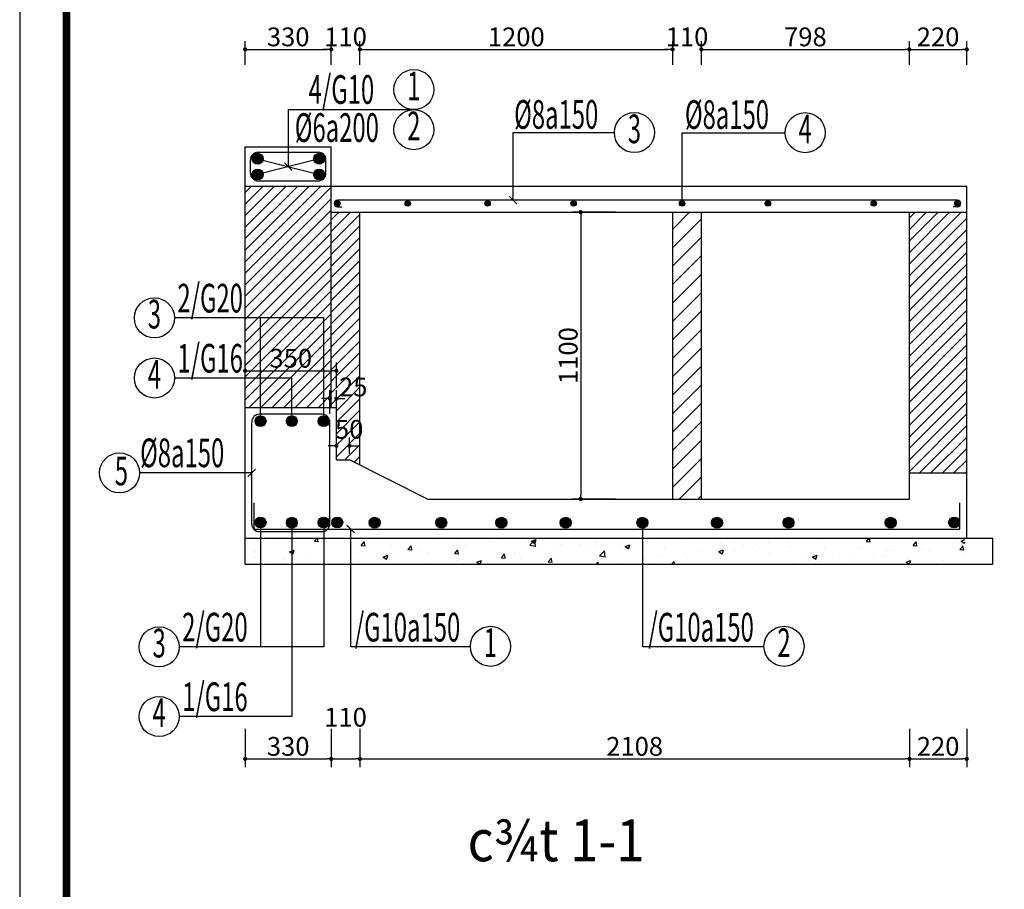
# Model space of a CAD drawing. Extents: x 555842 to 680312, y -554076 to -497419.
# Drawn here: x 555842 to 563396, y -528065 to -521396 of the extents above; entities that cross this region are included whole.
import ezdxf
from ezdxf.enums import TextEntityAlignment as Align

# ---------------------------------------------------------------- set-up
doc = ezdxf.new("R2010")
doc.units = 0
doc.header["$LTSCALE"] = 5
doc.header["$MEASUREMENT"] = 0
doc.layers.get('0').update_dxf_attribs({"linetype": 'CONTINUOUS'})
doc.layers.get('DEFPOINTS').update_dxf_attribs({"linetype": 'CONTINUOUS'})
for name, color, linetype in [('CAT', 3, 'CONTINUOUS'), ('HACHT', 250, 'CONTINUOUS'), ('Kten', 7, 'CONTINUOUS'), ('TUONG', 32, 'CONTINUOUS'), ('V3', 3, 'CONTINUOUS'), ('V6', 6, 'CONTINUOUS'), ('V8', 8, 'CONTINUOUS'), ('VL', 7, 'CONTINUOUS'), ('VTEXT', 3, 'CONTINUOUS')]:
    doc.layers.add(name, color=color, linetype=linetype)
doc.styles.add('CHH', font='chhbg.shx', dxfattribs={"width": 0.6})
doc.styles.add('V2', font='romans.shx', dxfattribs={"width": 0.7, "bigfont": 'vn1.shx'})
doc.styles.add('V3', font='VHAVAN.ttf', dxfattribs={"width": 0.9})
doc.styles.add('VNCC-SIM', font='vncc-sim.shx', dxfattribs={"width": 0.75})
doc.dimstyles.new('Copy of NAM-70', dxfattribs={"dimscale": 0.8, "dimtxt": 120, "dimasz": 40, "dimexe": 80, "dimexo": 0, "dimgap": 30, "dimtad": 1, "dimdec": 0, "dimzin": 0, "dimdsep": 46, "dimtxsty": 'CHH', "dimblk": 'DOT', "dimcen": 0.09, "dimclrd": 28, "dimclre": 28, "dimclrt": 7, "dimadec": 0, "dimazin": 0, "dimtfac": 1, "dimtdec": 0, "dimtix": 1, "dimtofl": 0, "dimtmove": 2, "dimatfit": 3, "dimldrblk": 'CLOSEDBLANK', "dimfxl": 0, "dimtolj": 1, "dimtzin": 0, "dimarcsym": 0})
doc.dimstyles.new('KT-100', dxfattribs={"dimscale": 100, "dimtxt": 1.5, "dimasz": 0.6, "dimexe": 0.5, "dimexo": 0, "dimgap": 0.5, "dimtad": 1, "dimdec": 0, "dimdsep": 46, "dimtxsty": 'VNCC-SIM', "dimblk": 'ARCHTICK', "dimcen": 0, "dimdle": 0.5, "dimclrd": 28, "dimclre": 28, "dimclrt": 7, "dimadec": 0, "dimazin": 0, "dimtfac": 1, "dimtdec": 0, "dimtix": 1, "dimtmove": 2, "dimatfit": 3, "dimfxl": 0, "dimarcsym": 0})

# ---------------------------------------------------------------- blocks, each defined once
blk = doc.blocks.new('gfg')
at = {"layer": 'CAT', "color": 7, "ltscale": 80}
for points in [[(480011, -516951), (503851, -516951), (503851, -499314), (480011, -499314)], [(480516, -499618), (502116, -499618), (502116, -516489), (480516, -516489)]]:
    blk.add_lwpolyline(points, close=True, dxfattribs=at)
blk = doc.blocks.new('_ArchTick')
at = {"color": 0, "linetype": 'ByBlock', "const_width": 0.15}
blk.add_lwpolyline([(-0.5, -0.5), (0.5, 0.5)], dxfattribs=at)
blk = doc.blocks.new('_Dot')
at = {"color": 0, "linetype": 'ByBlock', "lineweight": -2}
blk.add_line((-0.5, 0), (-1, 0), dxfattribs=at)
at = {"color": 0, "linetype": 'ByBlock', "const_width": 0.5}
blk.add_lwpolyline([(-0.25, 0, 1), (0.25, 0, 1)], format="xyb", close=True, dxfattribs=at)
blk = doc.blocks.new('*D2074')
at = {"layer": 'DEFPOINTS', "color": 0, "ltscale": 100}
for p in [(558272.2, -524088.3), (557572.2, -524211.5), (558272.2, -524211.5)]:
    blk.add_point(p, dxfattribs=at)
at = {"layer": 'VL', "color": 28, "lineweight": -2, "ltscale": 100}
for p, q in [((557572.2, -524211.5), (557572.2, -524024.3)), ((558272.2, -524211.5), (558272.2, -524024.3)), ((557604.2, -524088.3), (558240.2, -524088.3))]:
    blk.add_line(p, q, dxfattribs=at)
at = {"layer": 'VL', "color": 28, "lineweight": -2, "ltscale": 100, "xscale": 32, "yscale": 32, "zscale": 32, "rotation": 180}
blk.add_blockref('_Dot', (557572.2, -524088.3), dxfattribs=at)
at = {"layer": 'VL', "color": 28, "lineweight": -2, "ltscale": 100, "xscale": 32, "yscale": 32, "zscale": 32}
blk.add_blockref('_Dot', (558272.2, -524088.3), dxfattribs=at)
at = {"layer": 'VL', "color": 7, "ltscale": 100, "insert": (557922.2, -523992.3), "char_height": 144, "attachment_point": 5, "style": 'CHH'}
blk.add_mtext('\\A1;350', dxfattribs=at)
blk = doc.blocks.new('_ClosedBlank')
at = {"color": 0, "linetype": 'ByBlock', "lineweight": -2}
for p, q in [((-1, 0.17), (0, 0)), ((-1, 0.17), (-1, -0.17)), ((0, 0), (-1, -0.17))]:
    blk.add_line(p, q, dxfattribs=at)
blk = doc.blocks.new('*D2075')
at = {"layer": 'DEFPOINTS', "color": 0, "ltscale": 100}
for p in [(558272.2, -524301.1), (558222.2, -524418.3), (558272.2, -524418.3)]:
    blk.add_point(p, dxfattribs=at)
at = {"layer": 'VL', "color": 28, "lineweight": -2, "ltscale": 100}
for p, q in [((558190.2, -524301.1), (558158.2, -524301.1)), ((558222.2, -524418.3), (558222.2, -524237.1)), ((558272.2, -524418.3), (558272.2, -524237.1)), ((558304.2, -524301.1), (558336.2, -524301.1))]:
    blk.add_line(p, q, dxfattribs=at)
at = {"layer": 'VL', "color": 28, "lineweight": -2, "ltscale": 100, "xscale": 32, "yscale": 32, "zscale": 32}
blk.add_blockref('_Dot', (558222.2, -524301.1), dxfattribs=at)
at = {"layer": 'VL', "color": 28, "lineweight": -2, "ltscale": 100, "xscale": 32, "yscale": 32, "zscale": 32, "rotation": 180}
blk.add_blockref('_Dot', (558272.2, -524301.1), dxfattribs=at)
at = {"layer": 'VL', "color": 7, "ltscale": 100, "insert": (558401.2, -524212.6), "char_height": 144, "attachment_point": 5, "style": 'CHH'}
blk.add_mtext('\\A1;25', dxfattribs=at)
blk = doc.blocks.new('*D2076')
at = {"layer": 'DEFPOINTS', "color": 0, "ltscale": 100}
for p in [(558272.2, -524663.6), (558272.2, -524726.1), (558372.2, -524726.1)]:
    blk.add_point(p, dxfattribs=at)
at = {"layer": 'VL', "color": 28, "lineweight": -2, "ltscale": 100}
for p, q in [((558272.2, -524726.1), (558272.2, -524599.6)), ((558372.2, -524726.1), (558372.2, -524599.6)), ((558240.2, -524663.6), (558208.2, -524663.6)), ((558404.2, -524663.6), (558436.2, -524663.6))]:
    blk.add_line(p, q, dxfattribs=at)
at = {"layer": 'VL', "color": 28, "lineweight": -2, "ltscale": 100, "xscale": 32, "yscale": 32, "zscale": 32}
blk.add_blockref('_Dot', (558272.2, -524663.6), dxfattribs=at)
at = {"layer": 'VL', "color": 28, "lineweight": -2, "ltscale": 100, "xscale": 32, "yscale": 32, "zscale": 32, "rotation": 180}
blk.add_blockref('_Dot', (558372.2, -524663.6), dxfattribs=at)
at = {"layer": 'VL', "color": 7, "ltscale": 100, "insert": (558370.4, -524537.4), "char_height": 144, "attachment_point": 5, "style": 'CHH'}
blk.add_mtext('\\A1;50', dxfattribs=at)
blk = doc.blocks.new('*D2062')
at = {"layer": 'DEFPOINTS', "color": 0, "ltscale": 100}
for p in [(558232.2, -521623.4), (557572.2, -521740.8), (558232.2, -521740.8)]:
    blk.add_point(p, dxfattribs=at)
at = {"layer": 'VL', "color": 28, "lineweight": -2, "ltscale": 100}
for p, q in [((557572.2, -521740.8), (557572.2, -521559.4)), ((558232.2, -521740.8), (558232.2, -521559.4)), ((557604.2, -521623.4), (558200.2, -521623.4))]:
    blk.add_line(p, q, dxfattribs=at)
at = {"layer": 'VL', "color": 28, "lineweight": -2, "ltscale": 100, "xscale": 32, "yscale": 32, "zscale": 32, "rotation": 180}
blk.add_blockref('_Dot', (557572.2, -521623.4), dxfattribs=at)
at = {"layer": 'VL', "color": 28, "lineweight": -2, "ltscale": 100, "xscale": 32, "yscale": 32, "zscale": 32}
blk.add_blockref('_Dot', (558232.2, -521623.4), dxfattribs=at)
at = {"layer": 'VL', "color": 7, "ltscale": 100, "insert": (557902.2, -521527.4), "char_height": 144, "attachment_point": 5, "style": 'CHH'}
blk.add_mtext('\\A1;330', dxfattribs=at)
blk = doc.blocks.new('*D2063')
at = {"layer": 'DEFPOINTS', "color": 0, "ltscale": 100}
for p in [(557572.2, -526835.2), (558232.2, -526835.2), (558232.2, -527065.1)]:
    blk.add_point(p, dxfattribs=at)
at = {"layer": 'VL', "color": 28, "lineweight": -2, "ltscale": 100}
for p, q in [((557572.2, -526835.2), (557572.2, -527129.1)), ((558232.2, -526835.2), (558232.2, -527129.1)), ((557604.2, -527065.1), (558200.2, -527065.1))]:
    blk.add_line(p, q, dxfattribs=at)
at = {"layer": 'VL', "color": 28, "lineweight": -2, "ltscale": 100, "xscale": 32, "yscale": 32, "zscale": 32, "rotation": 180}
blk.add_blockref('_Dot', (557572.2, -527065.1), dxfattribs=at)
at = {"layer": 'VL', "color": 28, "lineweight": -2, "ltscale": 100, "xscale": 32, "yscale": 32, "zscale": 32}
blk.add_blockref('_Dot', (558232.2, -527065.1), dxfattribs=at)
at = {"layer": 'VL', "color": 7, "ltscale": 100, "insert": (557902.2, -526969.1), "char_height": 144, "attachment_point": 5, "style": 'CHH'}
blk.add_mtext('\\A1;330', dxfattribs=at)
blk = doc.blocks.new('*D2064')
at = {"layer": 'DEFPOINTS', "color": 0, "ltscale": 100}
for p in [(558232.2, -526835.2), (558452.2, -526835.2), (558452.2, -527065.1)]:
    blk.add_point(p, dxfattribs=at)
at = {"layer": 'VL', "color": 28, "lineweight": -2, "ltscale": 100}
for p, q in [((558232.2, -526835.2), (558232.2, -527129.1)), ((558452.2, -526835.2), (558452.2, -527129.1)), ((558264.2, -527065.1), (558420.2, -527065.1))]:
    blk.add_line(p, q, dxfattribs=at)
at = {"layer": 'VL', "color": 28, "lineweight": -2, "ltscale": 100, "xscale": 32, "yscale": 32, "zscale": 32, "rotation": 180}
blk.add_blockref('_Dot', (558232.2, -527065.1), dxfattribs=at)
at = {"layer": 'VL', "color": 28, "lineweight": -2, "ltscale": 100, "xscale": 32, "yscale": 32, "zscale": 32}
blk.add_blockref('_Dot', (558452.2, -527065.1), dxfattribs=at)
at = {"layer": 'VL', "color": 7, "ltscale": 100, "insert": (558342.2, -526745.5), "char_height": 144, "attachment_point": 5, "style": 'CHH'}
blk.add_mtext('\\A1;110', dxfattribs=at)
blk = doc.blocks.new('*D2065')
at = {"layer": 'DEFPOINTS', "color": 0, "ltscale": 100}
for p in [(558452.2, -526835.2), (562668.2, -526835.2), (562668.2, -527065.1)]:
    blk.add_point(p, dxfattribs=at)
at = {"layer": 'VL', "color": 28, "lineweight": -2, "ltscale": 100}
for p, q in [((558452.2, -526835.2), (558452.2, -527129.1)), ((562668.2, -526835.2), (562668.2, -527129.1)), ((558484.2, -527065.1), (562636.2, -527065.1))]:
    blk.add_line(p, q, dxfattribs=at)
at = {"layer": 'VL', "color": 28, "lineweight": -2, "ltscale": 100, "xscale": 32, "yscale": 32, "zscale": 32, "rotation": 180}
blk.add_blockref('_Dot', (558452.2, -527065.1), dxfattribs=at)
at = {"layer": 'VL', "color": 28, "lineweight": -2, "ltscale": 100, "xscale": 32, "yscale": 32, "zscale": 32}
blk.add_blockref('_Dot', (562668.2, -527065.1), dxfattribs=at)
at = {"layer": 'VL', "color": 7, "ltscale": 100, "insert": (560560.2, -526969.1), "char_height": 144, "attachment_point": 5, "style": 'CHH'}
blk.add_mtext('\\A1;2108', dxfattribs=at)
blk = doc.blocks.new('*D2066')
at = {"layer": 'DEFPOINTS', "color": 0, "ltscale": 100}
for p in [(562668.2, -526835.2), (563108.2, -526835.2), (563108.2, -527065.1)]:
    blk.add_point(p, dxfattribs=at)
at = {"layer": 'VL', "color": 28, "lineweight": -2, "ltscale": 100}
for p, q in [((562668.2, -526835.2), (562668.2, -527129.1)), ((563108.2, -526835.2), (563108.2, -527129.1)), ((562700.2, -527065.1), (563076.2, -527065.1))]:
    blk.add_line(p, q, dxfattribs=at)
at = {"layer": 'VL', "color": 28, "lineweight": -2, "ltscale": 100, "xscale": 32, "yscale": 32, "zscale": 32, "rotation": 180}
blk.add_blockref('_Dot', (562668.2, -527065.1), dxfattribs=at)
at = {"layer": 'VL', "color": 28, "lineweight": -2, "ltscale": 100, "xscale": 32, "yscale": 32, "zscale": 32}
blk.add_blockref('_Dot', (563108.2, -527065.1), dxfattribs=at)
at = {"layer": 'VL', "color": 7, "ltscale": 100, "insert": (562888.2, -526969.1), "char_height": 144, "attachment_point": 5, "style": 'CHH'}
blk.add_mtext('\\A1;220', dxfattribs=at)
blk = doc.blocks.new('*D2073')
at = {"layer": 'DEFPOINTS', "color": 0, "ltscale": 100}
for p in [(560413.3, -522872), (560146.4, -525072), (560413.3, -525072)]:
    blk.add_point(p, dxfattribs=at)
at = {"layer": 'VL', "color": 28, "lineweight": -2, "ltscale": 100}
for p, q in [((560413.3, -522872), (560082.4, -522872)), ((560146.4, -522904), (560146.4, -525040)), ((560413.3, -525072), (560082.4, -525072))]:
    blk.add_line(p, q, dxfattribs=at)
at = {"layer": 'VL', "color": 28, "lineweight": -2, "ltscale": 100, "xscale": 32, "yscale": 32, "zscale": 32}
for p, rotation in [((560146.4, -522872), 90), ((560146.4, -525072), 270)]:
    blk.add_blockref('_Dot', p, dxfattribs=dict(at, rotation=rotation))
at = {"layer": 'VL', "color": 7, "ltscale": 100, "insert": (560050.4, -523972), "char_height": 144, "attachment_point": 5, "rotation": 90, "style": 'CHH'}
blk.add_mtext('\\A1;1100', dxfattribs=at)
blk = doc.blocks.new('*D2098')
at = {"layer": 'DEFPOINTS', "color": 0, "ltscale": 100}
for p in [(558452.2, -521623.4), (558232.2, -521740.8), (558452.2, -521740.8)]:
    blk.add_point(p, dxfattribs=at)
at = {"layer": 'VL', "color": 28, "lineweight": -2, "ltscale": 100}
for p, q in [((558232.2, -521740.8), (558232.2, -521559.4)), ((558452.2, -521740.8), (558452.2, -521559.4)), ((558200.2, -521623.4), (558168.2, -521623.4)), ((558484.2, -521623.4), (558516.2, -521623.4))]:
    blk.add_line(p, q, dxfattribs=at)
at = {"layer": 'VL', "color": 28, "lineweight": -2, "ltscale": 100, "xscale": 32, "yscale": 32, "zscale": 32}
blk.add_blockref('_Dot', (558232.2, -521623.4), dxfattribs=at)
at = {"layer": 'VL', "color": 28, "lineweight": -2, "ltscale": 100, "xscale": 32, "yscale": 32, "zscale": 32, "rotation": 180}
blk.add_blockref('_Dot', (558452.2, -521623.4), dxfattribs=at)
at = {"layer": 'VL', "color": 7, "ltscale": 100, "insert": (558342.2, -521527.4), "char_height": 144, "attachment_point": 5, "style": 'CHH'}
blk.add_mtext('\\A1;110', dxfattribs=at)
blk = doc.blocks.new('*D2099')
at = {"layer": 'DEFPOINTS', "color": 0, "ltscale": 100}
for p in [(560852.2, -521623.4), (558452.2, -521740.8), (560852.2, -521740.8)]:
    blk.add_point(p, dxfattribs=at)
at = {"layer": 'VL', "color": 28, "lineweight": -2, "ltscale": 100}
for p, q in [((558452.2, -521740.8), (558452.2, -521559.4)), ((560852.2, -521740.8), (560852.2, -521559.4)), ((558484.2, -521623.4), (560820.2, -521623.4))]:
    blk.add_line(p, q, dxfattribs=at)
at = {"layer": 'VL', "color": 28, "lineweight": -2, "ltscale": 100, "xscale": 32, "yscale": 32, "zscale": 32, "rotation": 180}
blk.add_blockref('_Dot', (558452.2, -521623.4), dxfattribs=at)
at = {"layer": 'VL', "color": 28, "lineweight": -2, "ltscale": 100, "xscale": 32, "yscale": 32, "zscale": 32}
blk.add_blockref('_Dot', (560852.2, -521623.4), dxfattribs=at)
at = {"layer": 'VL', "color": 7, "ltscale": 100, "insert": (559652.2, -521527.4), "char_height": 144, "attachment_point": 5, "style": 'CHH'}
blk.add_mtext('\\A1;1200', dxfattribs=at)
blk = doc.blocks.new('*D2100')
at = {"layer": 'DEFPOINTS', "color": 0, "ltscale": 100}
for p in [(561072.2, -521623.4), (560852.2, -521740.8), (561072.2, -521740.8)]:
    blk.add_point(p, dxfattribs=at)
at = {"layer": 'VL', "color": 28, "lineweight": -2, "ltscale": 100}
for p, q in [((560852.2, -521740.8), (560852.2, -521559.4)), ((561072.2, -521740.8), (561072.2, -521559.4)), ((560820.2, -521623.4), (560788.2, -521623.4)), ((561104.2, -521623.4), (561136.2, -521623.4))]:
    blk.add_line(p, q, dxfattribs=at)
at = {"layer": 'VL', "color": 28, "lineweight": -2, "ltscale": 100, "xscale": 32, "yscale": 32, "zscale": 32}
blk.add_blockref('_Dot', (560852.2, -521623.4), dxfattribs=at)
at = {"layer": 'VL', "color": 28, "lineweight": -2, "ltscale": 100, "xscale": 32, "yscale": 32, "zscale": 32, "rotation": 180}
blk.add_blockref('_Dot', (561072.2, -521623.4), dxfattribs=at)
at = {"layer": 'VL', "color": 7, "ltscale": 100, "insert": (560962.2, -521527.4), "char_height": 144, "attachment_point": 5, "style": 'CHH'}
blk.add_mtext('\\A1;110', dxfattribs=at)
blk = doc.blocks.new('*D2101')
at = {"layer": 'DEFPOINTS', "color": 0, "ltscale": 100}
for p in [(562668.2, -521623.4), (561072.2, -521740.8), (562668.2, -521740.8)]:
    blk.add_point(p, dxfattribs=at)
at = {"layer": 'VL', "color": 28, "lineweight": -2, "ltscale": 100}
for p, q in [((561072.2, -521740.8), (561072.2, -521559.4)), ((562668.2, -521740.8), (562668.2, -521559.4)), ((561104.2, -521623.4), (562636.2, -521623.4))]:
    blk.add_line(p, q, dxfattribs=at)
at = {"layer": 'VL', "color": 28, "lineweight": -2, "ltscale": 100, "xscale": 32, "yscale": 32, "zscale": 32, "rotation": 180}
blk.add_blockref('_Dot', (561072.2, -521623.4), dxfattribs=at)
at = {"layer": 'VL', "color": 28, "lineweight": -2, "ltscale": 100, "xscale": 32, "yscale": 32, "zscale": 32}
blk.add_blockref('_Dot', (562668.2, -521623.4), dxfattribs=at)
at = {"layer": 'VL', "color": 7, "ltscale": 100, "insert": (561870.2, -521527.4), "char_height": 144, "attachment_point": 5, "style": 'CHH'}
blk.add_mtext('\\A1;798', dxfattribs=at)
blk = doc.blocks.new('*D2102')
at = {"layer": 'DEFPOINTS', "color": 0, "ltscale": 100}
for p in [(563108.2, -521623.4), (562668.2, -521740.8), (563108.2, -521740.8)]:
    blk.add_point(p, dxfattribs=at)
at = {"layer": 'VL', "color": 28, "lineweight": -2, "ltscale": 100}
for p, q in [((562668.2, -521740.8), (562668.2, -521559.4)), ((563108.2, -521740.8), (563108.2, -521559.4)), ((562700.2, -521623.4), (563076.2, -521623.4))]:
    blk.add_line(p, q, dxfattribs=at)
at = {"layer": 'VL', "color": 28, "lineweight": -2, "ltscale": 100, "xscale": 32, "yscale": 32, "zscale": 32, "rotation": 180}
blk.add_blockref('_Dot', (562668.2, -521623.4), dxfattribs=at)
at = {"layer": 'VL', "color": 28, "lineweight": -2, "ltscale": 100, "xscale": 32, "yscale": 32, "zscale": 32}
blk.add_blockref('_Dot', (563108.2, -521623.4), dxfattribs=at)
at = {"layer": 'VL', "color": 7, "ltscale": 100, "insert": (562888.2, -521527.4), "char_height": 144, "attachment_point": 5, "style": 'CHH'}
blk.add_mtext('\\A1;220', dxfattribs=at)

msp = doc.modelspace()

# ---------------------------------------------------------------- hatches: boundary and pattern name
at = {"layer": 'HACHT', "linetype": 'Continuous'}
h = msp.add_hatch(dxfattribs=at)
h.set_pattern_fill('ANSI31', color=256, scale=500, style=0)
h.set_pattern_definition([(45, (-1208234.435, 269961.21), (-44.1941738, 44.1941738), [])])
h.paths.add_polyline_path([(557572.2, -523682.7), (558176.3, -523682.7), (558176.3, -524372), (558232.2, -524372), (558232.2, -522672), (557572.2, -522672)])
h.paths.add_polyline_path([(557690.1, -523682.7), (557572.2, -523682.7), (557572.2, -524143.9), (557690.1, -524143.9)], flags=16)
h.paths.add_polyline_path([(557690.1, -523682.7), (557690.1, -524143.9), (557930.2, -524143.9), (557930.2, -524372), (558176.3, -524372), (558176.3, -523682.7)])
h.paths.add_polyline_path([(557930.2, -524143.9), (557690.1, -524143.9), (557690.1, -524372), (557930.2, -524372)], flags=16)
h.paths.add_polyline_path([(557690.1, -524143.9), (557572.2, -524143.9), (557572.2, -524372), (557690.1, -524372)], flags=16)
h.paths.add_polyline_path([(557775.1, -523884.3), (558069.3, -523884.3), (558069.3, -524100.3), (557775.1, -524100.3)], flags=24)
h = msp.add_hatch(dxfattribs=at)
h.set_pattern_fill('ANSI31', color=256, scale=500, style=0)
h.set_pattern_definition([(45, (-1207668.496, 280705.106), (-44.1941738, 44.1941738), [])])
h.paths.add_polyline_path([(562668.2, -524872), (563108.2, -524872), (563108.2, -522872), (562668.2, -522872)])
h.paths.add_polyline_path([(558232.2, -524372), (558272.2, -524372), (558272.2, -524772), (558372.2, -524772), (558452.2, -524812), (558452.2, -522872), (558232.2, -522872)])
h.paths.add_polyline_path([(558295.3, -524104.6), (558507.1, -524104.6), (558507.1, -524320.6), (558295.3, -524320.6)], flags=9)
h.paths.add_polyline_path([(558264.4, -524429.4), (558476.3, -524429.4), (558476.3, -524645.4), (558264.4, -524645.4)], flags=9)
at = {"layer": 'HACHT', "ltscale": 100}
h = msp.add_hatch(dxfattribs=at)
h.set_pattern_fill('ANSI31', color=256, scale=800, style=0)
h.paths.add_polyline_path([(561072.2, -522872), (560852.2, -522872), (560852.2, -525072), (561072.2, -525072)])
at = {"layer": 'HACHT', "linetype": 'Continuous'}
h = msp.add_hatch(dxfattribs=at)
h.set_pattern_fill('AR-CONC', color=256, scale=50, style=0)
h.set_pattern_definition([(50, (-1207668.5, 280705.1), (358.63009, -31.376067), [37.5, -412.5]), (355, (-1207668.5, 280705.1), (-69.37567, 376.09607), [30, -330]), (100.4514, (-1207638.6, 280702.5), (289.25469, 344.71977), [31.870095, -350.571056]), (46.1842, (-1207668.5, 280805.1), (533.62052, -82.75951), [56.25, -618.75]), (96.6356, (-1207624.03, 280798.2), (467.33135, 487.05894), [47.80514, -525.8565]), (351.1842, (-1207668.5, 280805.1), (467.33097, 487.0593), [45, -495]), (21, (-1207618.5, 280780.1), (298.453526, -201.309445), [37.5, -412.5]), (326, (-1207618.5, 280780.1), (121.657666, 362.57502), [30, -330]), (71.4514, (-1207593.63, 280763.33), (420.111314, 161.26525), [31.870095, -350.571056]), (37.5, (-1207668.5, 280705.1), (6.079928, 166.446927), [0, -326, 0, -335, 0, -331.25]), (7.5, (-1207668.5, 280705.1), (131.534769, 197.205856), [0, -191, 0, -318.5, 0, -126.25]), (327.5, (-1207780, 280705.1), (266.911218, -11.277436), [0, -125, 0, -390, 0, -517.5]), (317.5, (-1207830, 280705.1), (291.593085, 50.05249), [0, -162.5, 0, -259, 0, -367.5])])
h.paths.add_polyline_path([(563092.2, -525372), (560620.1, -525372), (560620.1, -525572), (563092.2, -525572)])
h.paths.add_polyline_path([(560620.1, -525372), (558174.7, -525372), (558174.7, -525572), (560620.1, -525572)])
h.paths.add_polyline_path([(558174.7, -525372), (557930.2, -525372), (557930.2, -525572), (558174.7, -525572)])
h.paths.add_polyline_path([(557930.2, -525372), (557690.1, -525372), (557690.1, -525572), (557930.2, -525572)])
h.paths.add_polyline_path([(557690.1, -525372), (557572.2, -525372), (557572.2, -525572), (557690.1, -525572)])
at = {"layer": 'V6'}
for points in [[(557709.8, -522462.5, 1), (557625.7, -522462.5, 1)], [(558182.2, -522462.5, 1), (558098.1, -522462.5, 1)], [(557709.8, -522583.1, 1), (557625.7, -522583.1, 1)], [(558182.2, -522583.1, 1), (558098.1, -522583.1, 1)], [(558301.1, -522805.1, 1), (558259.1, -522805.1, 1)], [(558840.7, -522805.1, 1), (558798.7, -522805.1, 1)], [(559453, -522805.1, 1), (559411, -522805.1, 1)], [(560112.7, -522805.1, 1), (560070.7, -522805.1, 1)], [(560945.3, -522805.1, 1), (560903.3, -522805.1, 1)], [(561603.6, -522805.1, 1), (561561.6, -522805.1, 1)], [(562415.8, -522805.1, 1), (562373.7, -522805.1, 1)], [(563058.1, -522805.1, 1), (563016, -522805.1, 1)], [(557732.2, -524474.8, 1), (557648.1, -524474.8, 1)], [(557972.2, -524474.8, 1), (557888.2, -524474.8, 1)], [(558216.7, -524474.8, 1), (558132.7, -524474.8, 1)], [(557732.2, -525251.9, 1), (557648.1, -525251.9, 1)], [(557972.2, -525254.1, 1), (557888.2, -525254.1, 1)], [(558216.7, -525251.9, 1), (558132.7, -525251.9, 1)], [(558320.9, -525251.9, 1), (558236.9, -525251.9, 1)], [(558607.8, -525254.1, 1), (558523.7, -525254.1, 1)], [(559118.2, -525254.1, 1), (559034.2, -525254.1, 1)], [(559579.6, -525254.1, 1), (559495.6, -525254.1, 1)], [(560073.2, -525254.1, 1), (559989.1, -525254.1, 1)], [(560662.1, -525254.1, 1), (560578, -525254.1, 1)], [(561233.8, -525254.1, 1), (561149.7, -525254.1, 1)], [(561782.5, -525254.1, 1), (561698.5, -525254.1, 1)], [(562566.7, -525254.1, 1), (562482.6, -525254.1, 1)], [(563053.4, -525251.9, 1), (562969.3, -525251.9, 1)]]:
    msp.add_hatch(color=256, dxfattribs=at).paths.add_polyline_path(points)

# ---------------------------------------------------------------- linework, layer by layer
at = {"layer": 'HACHT', "linetype": 'Continuous'}
for p, q in [((560924.3, -522805.1), (560924.3, -522262.3)), ((560924.3, -522262.3), (561715, -522262.3)), ((557667.8, -522462.5), (558140.2, -522583.1)), ((558140.2, -522462.5), (557667.8, -522583.1)), ((558176.3, -523682.7), (557029.8, -523682.7)), ((557690.1, -524474.8), (557690.1, -523682.7)), ((558176.3, -524474.8), (558176.3, -523682.7)), ((557930.2, -524143.9), (557029.8, -524143.9)), ((557930.2, -524474.8), (557930.2, -524143.9)), ((557690.1, -525251.9), (557690.1, -526205.9)), ((557930.2, -525254.1), (557930.2, -526740)), ((558174.7, -525251.9), (558174.7, -526205.9)), ((560620.1, -525254.1), (560620.1, -526202)), ((558174.7, -526205.9), (557066, -526205.9)), ((560620.1, -526202), (561552.3, -526202)), ((557930.2, -526740), (557066, -526740))]:
    msp.add_line(p, q, dxfattribs=at)
at = {"layer": 'HACHT', "color": 252, "linetype": 'Continuous'}
for p, q in [((557572.2, -522372), (558232.2, -522372)), ((557572.2, -524372), (557572.2, -522372)), ((558232.2, -524372), (558232.2, -522372)), ((557572.2, -522672), (558232.2, -522672)), ((558232.2, -522672), (563108.2, -522672)), ((563108.2, -525372), (563108.2, -522672)), ((558232.2, -522872), (563108.2, -522872)), ((558452.2, -524812), (558452.2, -522872)), ((560852.2, -525072), (560852.2, -522872)), ((561072.2, -525072), (561072.2, -522872)), ((562668.2, -525072), (562668.2, -522872)), ((557572.2, -525372), (557572.2, -524372)), ((558272.2, -524372), (557572.2, -524372)), ((558272.2, -524772), (558272.2, -524372)), ((558272.2, -524772), (558372.2, -524772)), ((558972.2, -525072), (558372.2, -524772)), ((562668.2, -524872), (563108.2, -524872)), ((558972.2, -525072), (562668.2, -525072)), ((557572.2, -525372), (563308.2, -525372)), ((557572.2, -525572), (557572.2, -525372)), ((563308.2, -525572), (563308.2, -525372)), ((557572.2, -525572), (563308.2, -525572))]:
    msp.add_line(p, q, dxfattribs=at)
at = {"layer": 'HACHT', "color": 6, "linetype": 'Continuous'}
for p, q in [((557672.2, -522412), (558132.2, -522412)), ((557612.2, -522572), (557612.2, -522472)), ((558192.2, -522572), (558192.2, -522472)), ((557672.2, -522632), (558132.2, -522632)), ((558162.2, -524422), (557682.2, -524422)), ((557622.2, -525262), (557622.2, -524482)), ((558222.2, -525262), (558222.2, -524482)), ((557642.2, -525302), (557642.2, -525102)), ((563054.5, -525302), (563054.5, -525102)), ((557642.2, -525302), (563054.5, -525302)), ((557682.2, -525322), (558162.2, -525322))]:
    msp.add_line(p, q, dxfattribs=at)
for centre, start, end in [((557672.2, -522472), 90, 180), ((558132.2, -522472), 0, 90), ((557672.2, -522572), 180, 270), ((558132.2, -522572), 270, 0), ((557682.2, -524482), 90, 180), ((558162.2, -524482), 0, 90), ((557682.2, -525262), 180, 270), ((558162.2, -525262), 270, 0)]:
    msp.add_arc(centre, 60, start, end, dxfattribs=at)
at = {"layer": 'TUONG', "const_width": 57.6}
msp.add_lwpolyline([(571573.7, -532543.1), (556201.7, -532543.1), (556201.7, -520537), (571573.7, -520537)], close=True, dxfattribs=at)
at = {"layer": 'V6'}
for p, q in [((563036.9, -522780.6), (558279.8, -522780.6)), ((558279.8, -522829.8), (558314, -522829.8)), ((563036.9, -522829.8), (563002.7, -522829.8))]:
    msp.add_line(p, q, dxfattribs=at)
for centre, radius in [((557667.8, -522462.5), 42), ((558140.2, -522462.5), 42), ((557667.8, -522583.1), 42), ((558140.2, -522583.1), 42), ((558280.1, -522805.1), 21), ((558819.7, -522805.1), 21), ((559432, -522805.1), 21), ((560091.7, -522805.1), 21), ((560924.3, -522805.1), 21), ((561582.6, -522805.1), 21), ((562394.8, -522805.1), 21), ((563037.1, -522805.1), 21), ((557690.1, -524474.8), 42), ((557930.2, -524474.8), 42), ((558174.7, -524474.8), 42), ((557690.1, -525251.9), 42), ((557930.2, -525254.1), 42), ((558174.7, -525251.9), 42), ((558278.9, -525251.9), 42), ((558565.7, -525254.1), 42), ((559076.2, -525254.1), 42), ((559537.6, -525254.1), 42), ((560031.2, -525254.1), 42), ((560620.1, -525254.1), 42), ((561191.8, -525254.1), 42), ((561740.5, -525254.1), 42), ((562524.6, -525254.1), 42), ((563011.3, -525251.9), 42)]:
    msp.add_circle(centre, radius, dxfattribs=at)
for centre, start, end in [((558279.8, -522805.2), 90, 270), ((563036.9, -522805.2), 270, 90)]:
    msp.add_arc(centre, 24.6, start, end, dxfattribs=at)
at = {"layer": 'V8'}
for centre in [(558866.3, -521931.8), (558866.3, -522239.2), (560558.5, -522261.3), (561868.7, -522262.3), (556876, -523682.7), (556876, -524143.9), (556608.3, -524872), (556912.3, -526205.9), (559453.8, -526201.9), (561706.1, -526202), (556912.3, -526740)]:
    msp.add_circle(centre, 153.7, dxfattribs=at)

# ---------------------------------------------------------------- block references
at = {"layer": 'Kten', "xscale": 0.7116414963397403, "yscale": 0.7116414961638244, "zscale": 0.7116414962072883}
msp.add_blockref('gfg', (214246.7, -164988.4), dxfattribs=at)

# ---------------------------------------------------------------- texts
at = {"layer": 'V3', "style": 'V2', "width": 0.61}
for s, p in [('4/G10', (558059.2, -522040.9)), ('%%C8a150', (559635.6, -522232.3)), ('%%C8a150', (560945.8, -522233.3)), ('%%C6a200', (557952.8, -522333.1)), ('2/G20', (557052.5, -523641.3)), ('1/G16', (557052.5, -524102.5)), ('%%C8a150', (556766.2, -524827.8)), ('2/G20', (557088.8, -526164.6)), ('/G10a150', (558413.2, -526165.1)), ('/G10a150', (560665.5, -526165.2)), ('1/G16', (557088.8, -526698.6))]:
    msp.add_text(s, height=220, dxfattribs=at).set_placement(p)
for s, p in [('1', (558866.3, -521931.8)), ('2', (558866.3, -522239.2)), ('3', (560558.5, -522261.3)), ('4', (561868.7, -522262.3)), ('3', (556876, -523682.7)), ('4', (556876, -524143.9)), ('5', (556622.6, -524885.4)), ('3', (556912.3, -526205.9)), ('1', (559453.8, -526201.9)), ('2', (561706.1, -526202)), ('4', (556912.3, -526740))]:
    msp.add_text(s, height=220, dxfattribs=at).set_placement(p, align=Align.MIDDLE)
at = {"layer": 'VTEXT', "color": 6, "style": 'V3', "width": 0.9}
msp.add_text('%%Uc¾t 1-1', height=320, dxfattribs=at).set_placement((559957.9, -527731.4), align=Align.MIDDLE)

# ---------------------------------------------------------------- dimensions: what is measured, and where the dimension line sits
at = {"layer": 'VL', "ltscale": 100}
for base, p1, p2, picture, middle in [((558232.2, -521623.4), (557572.2, -521740.8), (558232.2, -521740.8), '*D2062', (557902.2, -521527.4)), ((558452.2, -521623.4), (558232.2, -521740.8), (558452.2, -521740.8), '*D2098', (558342.2, -521527.4)), ((560852.2, -521623.4), (558452.2, -521740.8), (560852.2, -521740.8), '*D2099', (559652.2, -521527.4)), ((561072.2, -521623.4), (560852.2, -521740.8), (561072.2, -521740.8), '*D2100', (560962.2, -521527.4)), ((562668.2, -521623.4), (561072.2, -521740.8), (562668.2, -521740.8), '*D2101', (561870.2, -521527.4)), ((563108.2, -521623.4), (562668.2, -521740.8), (563108.2, -521740.8), '*D2102', (562888.2, -521527.4)), ((558272.2, -524088.3), (557572.2, -524211.5), (558272.2, -524211.5), '*D2074', (557922.2, -523992.3)), ((558232.2, -527065.1), (557572.2, -526835.2), (558232.2, -526835.2), '*D2063', (557902.2, -526969.1)), ((562668.2, -527065.1), (558452.2, -526835.2), (562668.2, -526835.2), '*D2065', (560560.2, -526969.1)), ((563108.2, -527065.1), (562668.2, -526835.2), (563108.2, -526835.2), '*D2066', (562888.2, -526969.1))]:
    dim = msp.add_linear_dim(base=base, p1=p1, p2=p2, dimstyle='Copy of NAM-70', override={"dimtxt": 180, "dimlfac": 0.5}, dxfattribs=at)
    dim.commit()
    dim.dimension.update_dxf_attribs({"geometry": picture, "text_midpoint": middle})
dim = msp.add_linear_dim(base=(560146.4, -525072), p1=(560413.3, -522872), p2=(560413.3, -525072), angle=90, dimstyle='Copy of NAM-70', override={"dimtxt": 180, "dimlfac": 0.5}, dxfattribs=at)
dim.commit()
dim.dimension.update_dxf_attribs({"geometry": '*D2073', "text_midpoint": (560050.4, -523972)})
for base, p1, p2, picture, middle in [((558272.2, -524301.1), (558222.2, -524418.3), (558272.2, -524418.3), '*D2075', (558401.2, -524212.6)), ((558272.2, -524663.6), (558372.2, -524726.1), (558272.2, -524726.1), '*D2076', (558370.4, -524537.4)), ((558452.2, -527065.1), (558232.2, -526835.2), (558452.2, -526835.2), '*D2064', (558342.2, -526745.5))]:
    dim = msp.add_linear_dim(base=base, p1=p1, p2=p2, dimstyle='Copy of NAM-70', override={"dimtxt": 180, "dimlfac": 0.5}, dxfattribs=at)
    dim.commit()
    dim.dimension.update_dxf_attribs({"geometry": picture, "text_midpoint": middle, "dimtype": 160})

# ---------------------------------------------------------------- leaders
at = {"layer": 'HACHT', "linetype": 'Continuous'}
for points, override in [([(557904, -522522.8), (557904, -522085.5), (558866.3, -522085.5)], {"dimtad": 0, "dimclrd": 252, "dimldrblk": 'ArchTick'}), ([(559628.6, -522780.6), (559628.6, -522261.3), (560404.8, -522261.3)], {"dimtad": 0, "dimclrd": 252, "dimldrblk": 'ArchTick'}), ([(557622.2, -524872), (556762, -524872)], {"dimgap": 0.5, "dimtad": 0, "dimclrd": 252, "dimldrblk": 'ArchTick'}), ([(558381.3, -525302), (558381.3, -526201.9), (559300.1, -526201.9)], {"dimtad": 0, "dimclrd": 252, "dimldrblk": 'ArchTick'})]:
    msp.add_leader(points, dimstyle='KT-100', override=override, dxfattribs=at)

doc.saveas('drawing.dxf')
